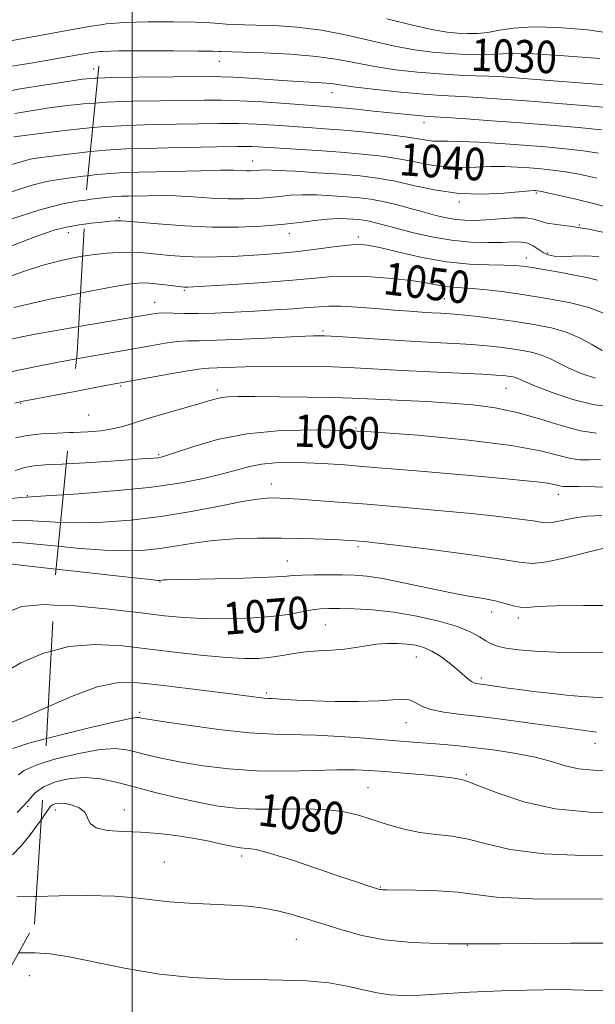
# Model space of a CAD drawing. Extents: x 2092300 to 2095200, y 312300 to 315200.
# Drawn here: x 2092972 to 2093114, y 314228 to 314471 of the extents above; entities that cross this region are included whole.
import ezdxf

# ---------------------------------------------------------------- set-up
doc = ezdxf.new("R2010")
doc.units = 0
doc.header["$MEASUREMENT"] = 0
doc.linetypes.add('DGN Style 2', pattern=[51.195507, 30.717304, -20.478203])
doc.linetypes.add('DGN Style 3', pattern=[71.67371, 51.195507, -20.478203])
for name, color, linetype, lineweight in [('32000', 7, 'Continuous', 0), ('DTM OBSCURED SPOT', 7, 'Continuous', 0), ('DTM SPOT ELEVATION', 2, 'Continuous', 13), ('INDEX CONTOUR', 41, 'Continuous', 13), ('INDEX CONTOUR DASHED', 41, 'DGN Style 3', 13), ('INDEX CONTOUR LABEL', 244, 'Continuous', 0), ('INTERMEDIATE CONTOUR', 44, 'Continuous', 0), ('INTERMEDIATE CONTOUR DASHED', 44, 'DGN Style 3', 0), ('OBSCURED GROUND BOUNDARY', 84, 'DGN Style 2', 0)]:
    doc.layers.add(name, color=color, linetype=linetype, lineweight=lineweight)
doc.styles.add('Style-ITALICS', font='ITALICS.shx')

msp = doc.modelspace()

# ---------------------------------------------------------------- linework, layer by layer
at = {"layer": '32000', "flags": 128}
msp.add_lwpolyline([(2093000, 312500), (2093000, 315000)], dxfattribs=at)
at = {"layer": 'DTM OBSCURED SPOT'}
for p in [(2093021.56, 314461.11, 1032.7), (2093092.54, 314459.12, 1031.3), (2093049.36, 314453.38, 1034.7), (2093072.02, 314445.93, 1036.6), (2093029.75, 314436.51, 1041.3), (2093099.76, 314428.61, 1042.2), (2093080.81, 314426.38, 1042.3), (2092996.86, 314422.5, 1045.8), (2093110.36, 314420.67, 1044), (2093038.84, 314418.58, 1046.6), (2093055.82, 314417.68, 1047.6), (2093097.28, 314412.5, 1047.4), (2093102.61, 314413.75, 1045.6), (2093012.87, 314404.57, 1050.2), (2093077.11, 314402.49, 1051), (2093005.6, 314401.59, 1051.3), (2093047.11, 314394.54, 1053.7), (2092997.22, 314380.93, 1056.2), (2093092.32, 314380.33, 1056.9), (2093021.04, 314379.91, 1057.6), (2092989.25, 314373.74, 1056.9), (2093055.26, 314370.52, 1060), (2093006.59, 314363.96, 1059.8), (2093034.35, 314356.75, 1063.3), (2093105.17, 314354.15, 1062.6), (2093055.75, 314341.3, 1066.3), (2093038.32, 314337.69, 1067.2), (2093006.86, 314332.54, 1068.1), (2093088.79, 314325.13, 1068.6), (2093047.74, 314321.93, 1071), (2093095.33, 314323.63, 1068.4), (2093070.17, 314314.05, 1072.8), (2093086.24, 314308.87, 1071.6), (2093033.26, 314305.11, 1073.7), (2093001.84, 314300.34, 1075.7), (2093067.63, 314297.81, 1074.8), (2093114.22, 314292.74, 1074.7), (2093082.51, 314284.96, 1077.8), (2093058.25, 314281.73, 1079.1), (2092981.04, 314276.22, 1082.6), (2092998.08, 314276.26, 1081.4), (2093027.04, 314264.9, 1082.4), (2093007.95, 314263.41, 1082.9), (2093061.31, 314257.22, 1081.9), (2093040.57, 314244.36, 1084.9), (2093082.77, 314242.86, 1084), (2092974.65, 314235.36, 1086.8)]:
    msp.add_point(p, dxfattribs=at)
at = {"layer": 'DTM SPOT ELEVATION'}
for p in [(2092990.54, 314459.16, 1033.3), (2092984.28, 314418.78, 1046.6), (2092972.51, 314376.67, 1056.1), (2092974.14, 314353.83, 1061.9), (2092974.19, 314277.19, 1080)]:
    msp.add_point(p, dxfattribs=at)
at = {"layer": 'INDEX CONTOUR'}
for points in [[(2092992.878, 314470.199, 1030), (2092989.369, 314469.685, 1030), (2092977.141, 314467.45, 1030), (2092969.601, 314466.089, 1030)], [(2092989.7, 314438.801, 1040), (2092988.409, 314438.68, 1040), (2092983.599, 314438.113, 1040), (2092979.637, 314437.602, 1040), (2092976.879, 314437.236, 1040), (2092974.843, 314436.889, 1040), (2092972.836, 314436.378, 1040), (2092970.308, 314435.569, 1040)], [(2092987.294, 314403.881, 1050), (2092979.698, 314402.322, 1050), (2092970.78, 314400.269, 1050)], [(2092983.775, 314361.709, 1060), (2092982.772, 314361.648, 1060), (2092978.64, 314361.423, 1060), (2092975.751, 314361.191, 1060), (2092973.425, 314360.778, 1060), (2092971.125, 314360.076, 1060)], [(2092980.689, 314326.852, 1070), (2092978.265, 314326.955, 1070), (2092972.784, 314326.452, 1070), (2092968.982, 314324.975, 1070)], [(2092978.144, 314281.986, 1080), (2092976.097, 314280.462, 1080), (2092974.249, 314278.423, 1080), (2092971.65, 314275.595, 1080)]]:
    msp.add_polyline3d(points, dxfattribs=at)
at = {"layer": 'INDEX CONTOUR DASHED'}
for points in [[(2093115.455, 314461.747, 1030), (2093106.617, 314462.47, 1030), (2093099.078, 314462.927, 1030), (2093094.32, 314463.03, 1030), (2093091.483, 314462.907, 1030), (2093089.125, 314462.746, 1030), (2093086.091, 314462.698, 1030), (2093082.4, 314462.785, 1030), (2093078.361, 314462.996, 1030), (2093074.191, 314463.342, 1030), (2093069.74, 314463.914, 1030), (2093064.766, 314464.827, 1030), (2093059.119, 314466.121, 1030), (2093053.012, 314467.538, 1030), (2093046.75, 314468.749, 1030), (2093040.655, 314469.504, 1030), (2093035.123, 314469.883, 1030), (2093030.568, 314470.044, 1030), (2093024.943, 314470.196, 1030), (2093023.183, 314470.284, 1030), (2093021.515, 314470.418, 1030), (2093019.241, 314470.576, 1030), (2093015.607, 314470.72, 1030), (2093010.195, 314470.812, 1030), (2093003.942, 314470.805, 1030), (2092998.121, 314470.652, 1030), (2092993.569, 314470.3, 1030), (2092992.878, 314470.199, 1030)], [(2093114.675, 314432.217, 1040), (2093110.386, 314433.2, 1040), (2093106.947, 314433.825, 1040), (2093103.884, 314434.243, 1040), (2093100.983, 314434.536, 1040), (2093098.092, 314434.765, 1040), (2093095.08, 314434.972, 1040), (2093091.895, 314435.11, 1040), (2093088.502, 314435.116, 1040), (2093084.898, 314434.969, 1040), (2093081.183, 314434.841, 1040), (2093077.488, 314434.948, 1040), (2093073.884, 314435.438, 1040), (2093070.203, 314436.177, 1040), (2093066.221, 314436.962, 1040), (2093061.758, 314437.631, 1040), (2093056.816, 314438.18, 1040), (2093051.447, 314438.647, 1040), (2093045.794, 314439.062, 1040), (2093040.382, 314439.421, 1040), (2093032.473, 314439.923, 1040), (2093029.523, 314440.041, 1040), (2093025.909, 314440.057, 1040), (2093020.878, 314439.97, 1040), (2093008.937, 314439.686, 1040), (2093003.496, 314439.58, 1040), (2092998.467, 314439.437, 1040), (2092993.503, 314439.156, 1040), (2092989.7, 314438.801, 1040)], [(2093116.453, 314398.931, 1050), (2093112.719, 314400.273, 1050), (2093107.873, 314401.498, 1050), (2093102.369, 314402.551, 1050), (2093096.844, 314403.43, 1050), (2093091.842, 314404.132, 1050), (2093087.547, 314404.656, 1050), (2093084.051, 314405.002, 1050), (2093081.374, 314405.19, 1050), (2093079.236, 314405.324, 1050), (2093077.284, 314405.529, 1050), (2093075.159, 314405.896, 1050), (2093072.487, 314406.389, 1050), (2093068.887, 314406.94, 1050), (2093064.17, 314407.473, 1050), (2093058.91, 314407.881, 1050), (2093053.87, 314408.055, 1050), (2093049.517, 314407.917, 1050), (2093045.12, 314407.541, 1050), (2093039.651, 314407.033, 1050), (2093032.541, 314406.494, 1050), (2093025.046, 314406.002, 1050), (2093013.771, 314405.326, 1050), (2093013.242, 314405.314, 1050), (2093012.832, 314405.334, 1050), (2093012.141, 314405.405, 1050), (2093008.932, 314405.811, 1050), (2093006.593, 314406.09, 1050), (2093004.33, 314406.31, 1050), (2093002.329, 314406.369, 1050), (2092999.696, 314406.117, 1050), (2092995.269, 314405.392, 1050), (2092988.301, 314404.088, 1050), (2092987.294, 314403.881, 1050)], [(2093115.584, 314362.761, 1060), (2093112.854, 314362.689, 1060), (2093110.576, 314362.715, 1060), (2093108.272, 314363.035, 1060), (2093105.355, 314363.786, 1060), (2093100.827, 314364.887, 1060), (2093093.588, 314366.198, 1060), (2093083.026, 314367.57, 1060), (2093070.493, 314368.811, 1060), (2093057.832, 314369.722, 1060), (2093046.546, 314370.124, 1060), (2093036.779, 314369.941, 1060), (2093028.336, 314369.117, 1060), (2093021.094, 314367.685, 1060), (2093015.229, 314366.022, 1060), (2093008.474, 314363.743, 1060), (2093007.152, 314363.363, 1060), (2093006.344, 314363.226, 1060), (2093005.363, 314363.132, 1060), (2093003.509, 314362.997, 1060), (2092994.721, 314362.403, 1060), (2092988.484, 314361.995, 1060), (2092983.775, 314361.709, 1060)], [(2093117.017, 314315.051, 1070), (2093110.589, 314315.099, 1070), (2093104.553, 314315.191, 1070), (2093099.444, 314315.438, 1070), (2093095.36, 314315.81, 1070), (2093092.29, 314316.241, 1070), (2093090.158, 314316.694, 1070), (2093088.627, 314317.24, 1070), (2093087.295, 314317.976, 1070), (2093085.753, 314318.972, 1070), (2093083.572, 314320.177, 1070), (2093080.315, 314321.513, 1070), (2093075.728, 314322.885, 1070), (2093070.286, 314324.139, 1070), (2093064.643, 314325.107, 1070), (2093059.387, 314325.673, 1070), (2093054.818, 314325.927, 1070), (2093051.166, 314326.012, 1070), (2093048.53, 314326.033, 1070), (2093046.475, 314325.946, 1070), (2093044.438, 314325.669, 1070), (2093041.908, 314325.162, 1070), (2093038.597, 314324.546, 1070), (2093034.273, 314323.989, 1070), (2093028.875, 314323.624, 1070), (2093023.022, 314323.469, 1070), (2093017.502, 314323.513, 1070), (2093012.783, 314323.751, 1070), (2093008.039, 314324.206, 1070), (2093002.122, 314324.909, 1070), (2092994.343, 314325.823, 1070), (2092985.853, 314326.633, 1070), (2092980.689, 314326.852, 1070)], [(2093125.75, 314264.991, 1080), (2093113.047, 314264.974, 1080), (2093101.68, 314265.431, 1080), (2093093.341, 314266.512, 1080), (2093087.476, 314267.881, 1080), (2093082.973, 314269.079, 1080), (2093078.887, 314269.783, 1080), (2093074.949, 314270.206, 1080), (2093071.062, 314270.696, 1080), (2093067.161, 314271.515, 1080), (2093063.317, 314272.592, 1080), (2093056.116, 314274.896, 1080), (2093052.351, 314275.822, 1080), (2093047.824, 314276.401, 1080), (2093042.24, 314276.555, 1080), (2093036.185, 314276.483, 1080), (2093030.462, 314276.451, 1080), (2093025.63, 314276.681, 1080), (2093021.249, 314277.225, 1080), (2093016.635, 314278.091, 1080), (2093011.323, 314279.26, 1080), (2093005.728, 314280.595, 1080), (2093000.484, 314281.934, 1080), (2092996.053, 314283.11, 1080), (2092992.193, 314283.954, 1080), (2092988.492, 314284.293, 1080), (2092984.679, 314284.008, 1080), (2092981.072, 314283.189, 1080), (2092978.144, 314281.986, 1080)]]:
    msp.add_polyline3d(points, dxfattribs=at)
at = {"layer": 'INTERMEDIATE CONTOUR'}
for points in [[(2092992.199, 314463.494, 1032), (2092990.087, 314463.285, 1032), (2092987.657, 314462.865, 1032), (2092984.328, 314462.26, 1032), (2092980.155, 314461.524, 1032), (2092975.47, 314460.731, 1032), (2092966.12, 314459.209, 1032)], [(2092991.536, 314456.943, 1034), (2092990.86, 314456.921, 1034), (2092987.78, 314456.645, 1034), (2092984.12, 314456.126, 1034), (2092978.713, 314455.299, 1034), (2092972.395, 314454.267, 1034), (2092966.505, 314453.173, 1034)], [(2092990.912, 314450.777, 1036), (2092988.05, 314450.573, 1036), (2092983.3, 314450.055, 1036), (2092979.051, 314449.477, 1036), (2092975.021, 314448.875, 1036), (2092971.089, 314448.172, 1036)], [(2092990.298, 314444.709, 1038), (2092985.525, 314444.263, 1038), (2092979.261, 314443.523, 1038), (2092970.848, 314442.403, 1038)], [(2092989.096, 314432.84, 1042), (2092987.936, 314432.704, 1042), (2092984.78, 314432.307, 1042), (2092981.894, 314431.929, 1042), (2092978.839, 314431.374, 1042), (2092975.05, 314430.396, 1042), (2092970.21, 314428.851, 1042)], [(2092988.599, 314426.84, 1044), (2092986.909, 314426.621, 1044), (2092982.835, 314425.86, 1044), (2092977.265, 314424.413, 1044), (2092970.112, 314422.133, 1044)], [(2092988.262, 314420.909, 1046), (2092986.902, 314420.728, 1046), (2092983.845, 314420.176, 1046), (2092980.979, 314419.44, 1046), (2092977.904, 314418.416, 1046), (2092974.071, 314416.982, 1046), (2092963.857, 314413.06, 1046)], [(2092987.81, 314412.967, 1048), (2092986.3, 314412.732, 1048), (2092982.138, 314411.859, 1048), (2092977.69, 314410.662, 1048), (2092972.988, 314409.125, 1048), (2092968.141, 314407.384, 1048)], [(2092986.823, 314395.606, 1052), (2092981.313, 314394.645, 1052), (2092976.494, 314393.783, 1052), (2092972.796, 314393.073, 1052), (2092969.32, 314392.336, 1052)], [(2092986.312, 314387.631, 1054), (2092981.853, 314386.807, 1054), (2092976.393, 314385.739, 1054), (2092970.413, 314384.482, 1054)], [(2092985.518, 314379.521, 1056), (2092981.398, 314378.743, 1056), (2092976.261, 314377.768, 1056), (2092973.131, 314377.155, 1056), (2092971.047, 314376.67, 1056)], [(2092984.529, 314369.413, 1058), (2092981.525, 314369.311, 1058), (2092977.639, 314369.115, 1058), (2092974.122, 314368.739, 1058), (2092971.22, 314368.105, 1058)], [(2092983.027, 314354.067, 1062), (2092979.892, 314353.856, 1062), (2092973.964, 314353.501, 1062), (2092972.452, 314353.397, 1062), (2092970.198, 314353.15, 1062)], [(2092982.359, 314347.236, 1064), (2092981.105, 314347.271, 1064), (2092972.712, 314347.811, 1064), (2092969.554, 314347.752, 1064)], [(2092981.784, 314341.365, 1066), (2092979.059, 314341.631, 1066), (2092972.971, 314342.225, 1066), (2092969.013, 314342.451, 1066)], [(2092981.234, 314335.738, 1068), (2092973.23, 314336.638, 1068), (2092968.474, 314337.151, 1068)], [(2092980.074, 314315.471, 1072), (2092978.106, 314314.965, 1072), (2092972.506, 314312.59, 1072), (2092968.054, 314309.954, 1072)], [(2092979.335, 314301.802, 1074), (2092979.207, 314301.747, 1074), (2092973.759, 314299.307, 1074), (2092970.03, 314297.769, 1074)], [(2092978.907, 314293.898, 1076), (2092974.48, 314292.716, 1076), (2092970.57, 314291.451, 1076)], [(2092978.543, 314288.044, 1078), (2092976.308, 314287.349, 1078), (2092973.387, 314286.002, 1078), (2092971.939, 314284.944, 1078)], [(2092977.613, 314273.914, 1082), (2092976.848, 314272.823, 1082), (2092974.853, 314270.154, 1082), (2092972.674, 314267.501, 1082), (2092970.466, 314265.206, 1082)], [(2092976.363, 314254.92, 1084), (2092975.845, 314254.909, 1084), (2092971.554, 314254.786, 1084)]]:
    msp.add_polyline3d(points, dxfattribs=at)
at = {"layer": 'INTERMEDIATE CONTOUR DASHED'}
for points in [[(2093119.799, 314467.777, 1028), (2093112.4, 314468.841, 1028), (2093105.181, 314469.455, 1028), (2093098.919, 314469.593, 1028), (2093094.177, 314469.28, 1028), (2093090.648, 314468.736, 1028), (2093087.814, 314468.228, 1028), (2093085.231, 314467.968, 1028), (2093082.756, 314467.934, 1028), (2093080.324, 314468.047, 1028), (2093077.756, 314468.279, 1028), (2093074.423, 314468.813, 1028), (2093069.584, 314469.882, 1028), (2093062.844, 314471.594, 1028)], [(2093116.654, 314455.24, 1032), (2093098.792, 314456.685, 1032), (2093093.598, 314457.093, 1032), (2093090.6, 314457.293, 1032), (2093088.134, 314457.396, 1032), (2093084.851, 314457.502, 1032), (2093080.657, 314457.673, 1032), (2093075.77, 314457.961, 1032), (2093070.439, 314458.409, 1032), (2093065.033, 314459.016, 1032), (2093059.948, 314459.773, 1032), (2093050.831, 314461.529, 1032), (2093045.525, 314462.283, 1032), (2093039.094, 314462.811, 1032), (2093032.532, 314463.138, 1032), (2093027.179, 314463.322, 1032), (2093021.981, 314463.488, 1032), (2093021.411, 314463.524, 1032), (2093019.857, 314463.571, 1032), (2093016.3, 314463.625, 1032), (2093010.21, 314463.678, 1032), (2093003.036, 314463.702, 1032), (2092996.722, 314463.667, 1032), (2092992.666, 314463.54, 1032), (2092992.199, 314463.494, 1032)], [(2093120.275, 314449.388, 1034), (2093113.415, 314449.994, 1034), (2093105.218, 314450.67, 1034), (2093097.367, 314451.291, 1034), (2093091.177, 314451.757, 1034), (2093086.512, 314452.079, 1034), (2093082.869, 314452.292, 1034), (2093079.71, 314452.444, 1034), (2093076.336, 314452.629, 1034), (2093072.013, 314452.955, 1034), (2093066.342, 314453.485, 1034), (2093060.283, 314454.119, 1034), (2093055.13, 314454.718, 1034), (2093051.802, 314455.17, 1034), (2093049.706, 314455.485, 1034), (2093047.868, 314455.704, 1034), (2093045.472, 314455.869, 1034), (2093042.321, 314456.033, 1034), (2093038.376, 314456.254, 1034), (2093033.729, 314456.562, 1034), (2093029.011, 314456.892, 1034), (2093024.988, 314457.155, 1034), (2093022.066, 314457.283, 1034), (2093019.209, 314457.304, 1034), (2093001.373, 314457.15, 1034), (2092995.029, 314457.059, 1034), (2092991.536, 314456.943, 1034)], [(2093115.832, 314444.2, 1036), (2093110.176, 314444.748, 1036), (2093103.313, 314445.326, 1036), (2093095.941, 314445.896, 1036), (2093088.756, 314446.422, 1036), (2093082.423, 314446.864, 1036), (2093077.605, 314447.187, 1036), (2093073.007, 314447.481, 1036), (2093071.602, 314447.595, 1036), (2093069.683, 314447.781, 1036), (2093059.626, 314448.809, 1036), (2093055.429, 314449.226, 1036), (2093051.734, 314449.578, 1036), (2093048.917, 314449.822, 1036), (2093037.832, 314450.649, 1036), (2093032.098, 314451.047, 1036), (2093026.608, 314451.354, 1036), (2093022.059, 314451.482, 1036), (2093017.835, 314451.475, 1036), (2093006.896, 314451.333, 1036), (2093000.138, 314451.21, 1036), (2092993.624, 314450.971, 1036), (2092990.912, 314450.777, 1036)], [(2093115.124, 314438.444, 1038), (2093111.39, 314439.012, 1038), (2093107.014, 314439.497, 1038), (2093102.017, 314439.94, 1038), (2093096.575, 314440.361, 1038), (2093090.933, 314440.765, 1038), (2093085.602, 314441.104, 1038), (2093081.163, 314441.316, 1038), (2093078.021, 314441.369, 1038), (2093075.88, 314441.358, 1038), (2093074.271, 314441.408, 1038), (2093072.709, 314441.618, 1038), (2093070.641, 314441.978, 1038), (2093067.504, 314442.452, 1038), (2093062.962, 314443, 1038), (2093057.607, 314443.554, 1038), (2093052.261, 314444.045, 1038), (2093047.554, 314444.422, 1038), (2093043.347, 314444.72, 1038), (2093035.153, 314445.286, 1038), (2093030.811, 314445.544, 1038), (2093026.259, 314445.705, 1038), (2093021.468, 314445.726, 1038), (2093016.389, 314445.651, 1038), (2093010.965, 314445.547, 1038), (2093005.151, 314445.451, 1038), (2092998.942, 314445.275, 1038), (2092992.346, 314444.9, 1038), (2092990.298, 314444.709, 1038)], [(2093119.054, 314424.579, 1042), (2093114.197, 314425.917, 1042), (2093109.562, 314427.073, 1042), (2093105.527, 314427.993, 1042), (2093102.504, 314428.637, 1042), (2093100.754, 314428.99, 1042), (2093099.949, 314429.132, 1042), (2093099.608, 314429.17, 1042), (2093099.227, 314429.178, 1042), (2093098.187, 314429.116, 1042), (2093091.775, 314428.569, 1042), (2093086.485, 314428.324, 1042), (2093080.704, 314428.488, 1042), (2093075.059, 314429.258, 1042), (2093069.765, 314430.376, 1042), (2093064.939, 314431.472, 1042), (2093060.584, 314432.26, 1042), (2093056.272, 314432.79, 1042), (2093051.463, 314433.198, 1042), (2093045.881, 314433.588, 1042), (2093040.301, 314433.93, 1042), (2093035.759, 314434.165, 1042), (2093032.998, 314434.252, 1042), (2093031.59, 314434.231, 1042), (2093030.059, 314434.103, 1042), (2093029.198, 314434.07, 1042), (2093028.212, 314434.077, 1042), (2093026.993, 314434.126, 1042), (2093025.058, 314434.175, 1042), (2093021.83, 314434.17, 1042), (2093017.005, 314434.076, 1042), (2093005.945, 314433.796, 1042), (2093001.555, 314433.701, 1042), (2092997.956, 314433.598, 1042), (2092994.661, 314433.413, 1042), (2092991.294, 314433.097, 1042), (2092989.096, 314432.84, 1042)], [(2093118.856, 314418.292, 1044), (2093112.771, 314419.637, 1044), (2093108.086, 314420.402, 1044), (2093104.721, 314420.79, 1044), (2093102.389, 314421.113, 1044), (2093100.749, 314421.594, 1044), (2093099.227, 314422.107, 1044), (2093097.196, 314422.438, 1044), (2093094.235, 314422.438, 1044), (2093090.753, 314422.219, 1044), (2093087.365, 314421.96, 1044), (2093084.538, 314421.813, 1044), (2093082.144, 314421.828, 1044), (2093079.907, 314422.032, 1044), (2093077.576, 314422.441, 1044), (2093075.002, 314423.047, 1044), (2093072.064, 314423.833, 1044), (2093068.715, 314424.757, 1044), (2093065.211, 314425.693, 1044), (2093061.883, 314426.489, 1044), (2093058.942, 314427.036, 1044), (2093056.118, 314427.391, 1044), (2093053.019, 314427.656, 1044), (2093049.397, 314427.901, 1044), (2093045.574, 314428.083, 1044), (2093042.015, 314428.13, 1044), (2093039.046, 314427.997, 1044), (2093036.443, 314427.744, 1044), (2093033.846, 314427.461, 1044), (2093030.942, 314427.227, 1044), (2093027.62, 314427.099, 1044), (2093023.819, 314427.127, 1044), (2093019.548, 314427.329, 1044), (2093015.097, 314427.609, 1044), (2093010.824, 314427.84, 1044), (2093007.035, 314427.928, 1044), (2093003.807, 314427.908, 1044), (2092999.084, 314427.806, 1044), (2092997.379, 314427.757, 1044), (2092995.818, 314427.669, 1044), (2092994.178, 314427.515, 1044), (2092989.923, 314427.012, 1044), (2092988.599, 314426.84, 1044)], [(2093115.211, 314412.887, 1046), (2093111.667, 314413.061, 1046), (2093108.585, 314412.974, 1046), (2093106.063, 314412.872, 1046), (2093104.151, 314412.961, 1046), (2093102.686, 314413.29, 1046), (2093101.454, 314413.876, 1046), (2093099.024, 314415.538, 1046), (2093097.663, 314416.189, 1046), (2093096.082, 314416.472, 1046), (2093094.066, 314416.483, 1046), (2093091.37, 314416.383, 1046), (2093087.825, 314416.327, 1046), (2093083.576, 314416.459, 1046), (2093078.845, 314416.916, 1046), (2093073.896, 314417.772, 1046), (2093069.168, 314418.841, 1046), (2093065.145, 314419.872, 1046), (2093060.072, 314421.221, 1046), (2093058.515, 314421.595, 1046), (2093057.208, 314421.838, 1046), (2093055.952, 314421.996, 1046), (2093054.575, 314422.114, 1046), (2093052.913, 314422.214, 1046), (2093050.848, 314422.235, 1046), (2093048.271, 314422.094, 1046), (2093045.094, 314421.741, 1046), (2093041.297, 314421.257, 1046), (2093036.88, 314420.757, 1046), (2093031.838, 314420.35, 1046), (2093026.15, 314420.119, 1046), (2093019.79, 314420.144, 1046), (2093012.918, 314420.46, 1046), (2093006.426, 314420.925, 1046), (2092998.56, 314421.604, 1046), (2092997.305, 314421.698, 1046), (2092996.669, 314421.702, 1046), (2092995.83, 314421.666, 1046), (2092994.509, 314421.577, 1046), (2092992.561, 314421.408, 1046), (2092989.931, 314421.132, 1046), (2092988.262, 314420.909, 1046)], [(2093114.901, 314407.092, 1048), (2093112.613, 314407.604, 1048), (2093109.602, 314408.234, 1048), (2093105.906, 314408.926, 1048), (2093102.072, 314409.594, 1048), (2093098.767, 314410.138, 1048), (2093096.407, 314410.489, 1048), (2093094.385, 314410.675, 1048), (2093091.838, 314410.754, 1048), (2093088.096, 314410.807, 1048), (2093083.263, 314411.02, 1048), (2093077.631, 314411.606, 1048), (2093071.58, 314412.68, 1048), (2093065.823, 314413.962, 1048), (2093061.156, 314415.077, 1048), (2093058.066, 314415.725, 1048), (2093055.801, 314415.914, 1048), (2093053.298, 314415.731, 1048), (2093049.764, 314415.27, 1048), (2093045.475, 314414.678, 1048), (2093040.979, 314414.109, 1048), (2093036.711, 314413.684, 1048), (2093032.671, 314413.38, 1048), (2093028.746, 314413.139, 1048), (2093024.84, 314412.922, 1048), (2093020.918, 314412.773, 1048), (2093016.963, 314412.755, 1048), (2093013.007, 314412.905, 1048), (2093009.3, 314413.166, 1048), (2093006.143, 314413.457, 1048), (2093003.708, 314413.706, 1048), (2093001.649, 314413.88, 1048), (2092999.487, 314413.956, 1048), (2092996.839, 314413.912, 1048), (2092993.702, 314413.715, 1048), (2092990.163, 314413.334, 1048), (2092987.81, 314412.967, 1048)], [(2093116.006, 314389.691, 1052), (2093113.638, 314391.083, 1052), (2093110.772, 314392.646, 1052), (2093107.391, 314394.106, 1052), (2093103.502, 314395.252, 1052), (2093099.191, 314396.13, 1052), (2093094.564, 314396.85, 1052), (2093089.785, 314397.495, 1052), (2093085.243, 314398.048, 1052), (2093081.385, 314398.466, 1052), (2093078.5, 314398.725, 1052), (2093076.232, 314398.88, 1052), (2093074.069, 314399.005, 1052), (2093071.558, 314399.165, 1052), (2093068.487, 314399.387, 1052), (2093064.703, 314399.685, 1052), (2093060.202, 314400.055, 1052), (2093055.572, 314400.407, 1052), (2093051.546, 314400.633, 1052), (2093048.6, 314400.651, 1052), (2093046.168, 314400.504, 1052), (2093043.423, 314400.264, 1052), (2093039.734, 314399.992, 1052), (2093035.252, 314399.707, 1052), (2093030.317, 314399.419, 1052), (2093025.274, 314399.143, 1052), (2093020.458, 314398.924, 1052), (2093016.204, 314398.813, 1052), (2093012.771, 314398.839, 1052), (2093010.108, 314398.93, 1052), (2093008.087, 314398.989, 1052), (2093006.43, 314398.919, 1052), (2093004.256, 314398.617, 1052), (2092986.823, 314395.606, 1052)], [(2093114.369, 314382.855, 1054), (2093110.812, 314384.008, 1054), (2093107.789, 314385.305, 1054), (2093105.367, 314386.526, 1054), (2093103.294, 314387.598, 1054), (2093101.24, 314388.483, 1054), (2093098.938, 314389.161, 1054), (2093096.387, 314389.681, 1054), (2093093.648, 314390.107, 1054), (2093090.745, 314390.492, 1054), (2093087.536, 314390.841, 1054), (2093083.839, 314391.145, 1054), (2093079.495, 314391.409, 1054), (2093074.434, 314391.674, 1054), (2093068.608, 314391.992, 1054), (2093062.146, 314392.392, 1054), (2093050.821, 314393.139, 1054), (2093047.526, 314393.317, 1054), (2093044.759, 314393.324, 1054), (2093040.83, 314393.16, 1054), (2093034.635, 314392.848, 1054), (2093027.399, 314392.494, 1054), (2093020.931, 314392.223, 1054), (2093016.555, 314392.116, 1054), (2093013.661, 314392.057, 1054), (2093011.153, 314391.884, 1054), (2093008.142, 314391.477, 1054), (2093004.567, 314390.875, 1054), (2092986.312, 314387.631, 1054)], [(2093119.025, 314375.771, 1056), (2093114.129, 314376.28, 1056), (2093108.772, 314377.593, 1056), (2093103.651, 314379.321, 1056), (2093099.572, 314380.919, 1056), (2093097.095, 314381.97, 1056), (2093095.817, 314382.55, 1056), (2093095.088, 314382.86, 1056), (2093094.374, 314383.071, 1056), (2093093.582, 314383.232, 1056), (2093092.732, 314383.364, 1056), (2093091.706, 314383.489, 1056), (2093089.83, 314383.633, 1056), (2093086.293, 314383.825, 1056), (2093073.678, 314384.395, 1056), (2093066.662, 314384.733, 1056), (2093054.939, 314385.379, 1056), (2093049.508, 314385.621, 1056), (2093043.834, 314385.768, 1056), (2093038.121, 314385.819, 1056), (2093032.717, 314385.777, 1056), (2093027.936, 314385.654, 1056), (2093020.991, 314385.383, 1056), (2093018.957, 314385.318, 1056), (2093017.041, 314385.175, 1056), (2093014.218, 314384.78, 1056), (2093009.854, 314384.034, 1056), (2093004.878, 314383.133, 1056), (2092992.549, 314380.845, 1056), (2092985.518, 314379.521, 1056)], [(2093114.64, 314369.305, 1058), (2093110.658, 314369.869, 1058), (2093105.881, 314371.16, 1058), (2093100.564, 314372.838, 1058), (2093095.063, 314374.422, 1058), (2093089.647, 314375.543, 1058), (2093084.22, 314376.254, 1058), (2093078.599, 314376.716, 1058), (2093072.721, 314377.067, 1058), (2093067.019, 314377.348, 1058), (2093062.051, 314377.582, 1058), (2093058.094, 314377.784, 1058), (2093054.312, 314377.954, 1058), (2093049.592, 314378.092, 1058), (2093043.247, 314378.194, 1058), (2093036.317, 314378.264, 1058), (2093030.27, 314378.302, 1058), (2093026.206, 314378.305, 1058), (2093023.754, 314378.243, 1058), (2093022.175, 314378.082, 1058), (2093020.767, 314377.78, 1058), (2093018.968, 314377.265, 1058), (2093016.255, 314376.462, 1058), (2093007.843, 314374.053, 1058), (2093003.643, 314372.803, 1058), (2093000.371, 314371.757, 1058), (2092997.729, 314370.935, 1058), (2092995.19, 314370.321, 1058), (2092992.32, 314369.896, 1058), (2092989.055, 314369.619, 1058), (2092985.429, 314369.443, 1058), (2092984.529, 314369.413, 1058)], [(2093119.419, 314355.856, 1062), (2093114.262, 314356.016, 1062), (2093110.149, 314356.087, 1062), (2093106.513, 314356.125, 1062), (2093105.886, 314356.2, 1062), (2093105.213, 314356.374, 1062), (2093104.168, 314356.628, 1062), (2093102.497, 314356.93, 1062), (2093099.865, 314357.268, 1062), (2093095.606, 314357.701, 1062), (2093088.974, 314358.31, 1062), (2093079.677, 314359.132, 1062), (2093069.243, 314360.035, 1062), (2093059.65, 314360.846, 1062), (2093052.404, 314361.43, 1062), (2093047.097, 314361.797, 1062), (2093042.847, 314361.996, 1062), (2093038.931, 314362.059, 1062), (2093035.279, 314361.951, 1062), (2093031.981, 314361.622, 1062), (2093029.024, 314361.035, 1062), (2093025.99, 314360.222, 1062), (2093022.355, 314359.229, 1062), (2093017.658, 314358.114, 1062), (2093011.67, 314356.971, 1062), (2093004.226, 314355.907, 1062), (2092995.469, 314355.012, 1062), (2092986.79, 314354.321, 1062), (2092983.027, 314354.067, 1062)], [(2093115.924, 314348.991, 1064), (2093112.216, 314348.77, 1064), (2093108.91, 314348.291, 1064), (2093106.132, 314347.727, 1064), (2093104.029, 314347.288, 1064), (2093102.595, 314347.139, 1064), (2093101.213, 314347.264, 1064), (2093099.11, 314347.598, 1064), (2093095.627, 314348.085, 1064), (2093090.556, 314348.698, 1064), (2093083.8, 314349.416, 1064), (2093075.47, 314350.21, 1064), (2093066.497, 314351.005, 1064), (2093058.016, 314351.717, 1064), (2093050.96, 314352.28, 1064), (2093045.433, 314352.694, 1064), (2093041.335, 314352.979, 1064), (2093038.504, 314353.155, 1064), (2093036.541, 314353.247, 1064), (2093034.989, 314353.28, 1064), (2093033.35, 314353.247, 1064), (2093030.979, 314353.005, 1064), (2093027.192, 314352.378, 1064), (2093021.55, 314351.273, 1064), (2093014.586, 314349.933, 1064), (2093007.078, 314348.68, 1064), (2092999.711, 314347.782, 1064), (2092992.792, 314347.27, 1064), (2092986.533, 314347.118, 1064), (2092982.359, 314347.236, 1064)], [(2093117.499, 314341.177, 1066), (2093112.835, 314339.949, 1066), (2093107.328, 314338.554, 1066), (2093102.398, 314337.484, 1066), (2093098.917, 314337.124, 1066), (2093095.559, 314337.426, 1066), (2093090.452, 314338.237, 1066), (2093082.432, 314339.382, 1066), (2093073.185, 314340.604, 1066), (2093065.107, 314341.627, 1066), (2093060.011, 314342.245, 1066), (2093057.363, 314342.539, 1066), (2093056.046, 314342.659, 1066), (2093055.027, 314342.736, 1066), (2093053.617, 314342.82, 1066), (2093051.211, 314342.938, 1066), (2093047.385, 314343.102, 1066), (2093042.429, 314343.266, 1066), (2093036.815, 314343.366, 1066), (2093030.982, 314343.344, 1066), (2093025.249, 314343.156, 1066), (2093019.906, 314342.762, 1066), (2093015.164, 314342.153, 1066), (2093006.972, 314340.807, 1066), (2093003.077, 314340.361, 1066), (2092998.684, 314340.195, 1066), (2092993.174, 314340.38, 1066), (2092986.27, 314340.928, 1066), (2092981.784, 314341.365, 1066)], [(2093119.19, 314326.754, 1068), (2093111.443, 314326.756, 1068), (2093104.545, 314326.657, 1068), (2093100.062, 314326.45, 1068), (2093097.48, 314326.275, 1068), (2093095.768, 314326.307, 1068), (2093094.048, 314326.664, 1068), (2093092.048, 314327.239, 1068), (2093089.649, 314327.869, 1068), (2093086.714, 314328.444, 1068), (2093083.048, 314329.077, 1068), (2093078.439, 314329.933, 1068), (2093072.861, 314331.101, 1068), (2093067.031, 314332.354, 1068), (2093061.852, 314333.389, 1068), (2093057.953, 314333.981, 1068), (2093054.872, 314334.222, 1068), (2093051.873, 314334.287, 1068), (2093048.441, 314334.313, 1068), (2093044.941, 314334.308, 1068), (2093041.96, 314334.244, 1068), (2093039.773, 314334.104, 1068), (2093037.406, 314333.912, 1068), (2093033.575, 314333.701, 1068), (2093027.513, 314333.5, 1068), (2093020.523, 314333.327, 1068), (2093008.674, 314333.067, 1068), (2093007.824, 314333.035, 1068), (2093007.357, 314333, 1068), (2093006.865, 314332.934, 1068), (2093006.443, 314332.939, 1068), (2093004.576, 314333.12, 1068), (2092999.815, 314333.642, 1068), (2092981.234, 314335.738, 1068)], [(2093116.434, 314303.948, 1072), (2093113.837, 314304.098, 1072), (2093110.97, 314304.284, 1072), (2093107.261, 314304.62, 1072), (2093103.079, 314305.065, 1072), (2093099.024, 314305.541, 1072), (2093095.586, 314305.98, 1072), (2093092.792, 314306.363, 1072), (2093087.396, 314307.125, 1072), (2093085.385, 314307.38, 1072), (2093084.573, 314307.577, 1072), (2093083.756, 314307.979, 1072), (2093082.831, 314308.685, 1072), (2093080.194, 314311.006, 1072), (2093078.302, 314312.546, 1072), (2093076.171, 314314.108, 1072), (2093074.024, 314315.44, 1072), (2093072.016, 314316.355, 1072), (2093070.039, 314316.909, 1072), (2093067.916, 314317.221, 1072), (2093065.528, 314317.386, 1072), (2093062.963, 314317.391, 1072), (2093060.362, 314317.199, 1072), (2093057.819, 314316.804, 1072), (2093055.223, 314316.329, 1072), (2093052.412, 314315.931, 1072), (2093049.293, 314315.711, 1072), (2093046.027, 314315.566, 1072), (2093042.844, 314315.336, 1072), (2093039.908, 314314.914, 1072), (2093037.122, 314314.4, 1072), (2093034.326, 314313.944, 1072), (2093031.323, 314313.676, 1072), (2093027.775, 314313.65, 1072), (2093023.308, 314313.899, 1072), (2093017.689, 314314.433, 1072), (2093011.237, 314315.167, 1072), (2093004.412, 314315.995, 1072), (2092997.601, 314316.756, 1072), (2092990.911, 314317.089, 1072), (2092984.376, 314316.579, 1072), (2092980.074, 314315.471, 1072)], [(2093114.606, 314295.492, 1074), (2093112.281, 314295.77, 1074), (2093109.336, 314296.17, 1074), (2093099.457, 314297.557, 1074), (2093092.92, 314298.439, 1074), (2093086.561, 314299.236, 1074), (2093081.203, 314299.84, 1074), (2093076.957, 314300.378, 1074), (2093073.762, 314301.037, 1074), (2093071.499, 314301.924, 1074), (2093069.836, 314302.825, 1074), (2093068.385, 314303.448, 1074), (2093066.738, 314303.589, 1074), (2093064.397, 314303.41, 1074), (2093060.842, 314303.163, 1074), (2093055.815, 314303.049, 1074), (2093050.107, 314303.075, 1074), (2093044.771, 314303.196, 1074), (2093040.645, 314303.368, 1074), (2093037.704, 314303.545, 1074), (2093035.712, 314303.681, 1074), (2093034.411, 314303.748, 1074), (2093033.476, 314303.785, 1074), (2093032.563, 314303.85, 1074), (2093031.273, 314304, 1074), (2093025.033, 314304.807, 1074), (2093019.078, 314305.554, 1074), (2093005.681, 314307.205, 1074), (2093000.591, 314307.743, 1074), (2092996.204, 314307.682, 1074), (2092991.411, 314306.647, 1074), (2092985.482, 314304.464, 1074), (2092979.335, 314301.802, 1074)], [(2093118.741, 314285.99, 1076), (2093113.875, 314286.049, 1076), (2093110.22, 314286.427, 1076), (2093106.922, 314287.192, 1076), (2093103.488, 314288.202, 1076), (2093099.518, 314289.263, 1076), (2093094.775, 314290.212, 1076), (2093089.679, 314291.004, 1076), (2093084.813, 314291.626, 1076), (2093080.626, 314292.075, 1076), (2093077.035, 314292.398, 1076), (2093067.259, 314293.162, 1076), (2093057.411, 314293.975, 1076), (2093051.298, 314294.426, 1076), (2093045.374, 314294.735, 1076), (2093034.958, 314294.933, 1076), (2093028.889, 314295.304, 1076), (2093021.427, 314296.124, 1076), (2093013.766, 314297.164, 1076), (2093007.522, 314298.094, 1076), (2093003.879, 314298.664, 1076), (2093002.283, 314298.937, 1076), (2093001.745, 314299.056, 1076), (2093001.247, 314299.093, 1076), (2092999.65, 314298.836, 1076), (2092995.79, 314298.003, 1076), (2092989.073, 314296.44, 1076), (2092981.209, 314294.513, 1076), (2092978.907, 314293.898, 1076)], [(2093122.188, 314275.514, 1078), (2093113.004, 314275.701, 1078), (2093104.41, 314276.571, 1078), (2093096.733, 314278.295, 1078), (2093090.379, 314280.382, 1078), (2093085.768, 314282.176, 1078), (2093083.124, 314283.186, 1078), (2093081.862, 314283.594, 1078), (2093080.399, 314283.938, 1078), (2093078.905, 314284.209, 1078), (2093076.206, 314284.55, 1078), (2093072.039, 314284.945, 1078), (2093067.122, 314285.35, 1078), (2093062.423, 314285.722, 1078), (2093058.583, 314286.012, 1078), (2093054.957, 314286.178, 1078), (2093050.579, 314286.175, 1078), (2093044.757, 314286.006, 1078), (2093037.91, 314285.85, 1078), (2093030.732, 314285.935, 1078), (2093023.841, 314286.42, 1078), (2093017.546, 314287.196, 1078), (2093012.079, 314288.093, 1078), (2093007.601, 314288.962, 1078), (2093004.006, 314289.766, 1078), (2093001.115, 314290.495, 1078), (2092998.65, 314291.101, 1078), (2092995.922, 314291.395, 1078), (2092992.141, 314291.148, 1078), (2092986.876, 314290.224, 1078), (2092981.141, 314288.851, 1078), (2092978.543, 314288.044, 1078)], [(2093129.311, 314254.469, 1082), (2093113.09, 314254.246, 1082), (2093098.951, 314254.291, 1082), (2093089.958, 314254.73, 1082), (2093084.65, 314255.379, 1082), (2093080.435, 314255.981, 1082), (2093075.354, 314256.336, 1082), (2093069.987, 314256.484, 1082), (2093062.944, 314256.545, 1082), (2093061.78, 314256.567, 1082), (2093061.358, 314256.601, 1082), (2093061.056, 314256.663, 1082), (2093060.577, 314256.804, 1082), (2093058.186, 314257.571, 1082), (2093055.614, 314258.419, 1082), (2093051.544, 314259.793, 1082), (2093045.84, 314261.739, 1082), (2093039.587, 314263.837, 1082), (2093034.179, 314265.544, 1082), (2093030.662, 314266.465, 1082), (2093028.7, 314266.783, 1082), (2093027.61, 314266.825, 1082), (2093026.762, 314266.874, 1082), (2093025.734, 314267.036, 1082), (2093024.154, 314267.376, 1082), (2093021.746, 314267.927, 1082), (2093018.599, 314268.611, 1082), (2093014.898, 314269.319, 1082), (2093010.816, 314269.954, 1082), (2093006.491, 314270.462, 1082), (2093002.054, 314270.801, 1082), (2092997.698, 314270.98, 1082), (2092993.876, 314271.225, 1082), (2092991.102, 314271.814, 1082), (2092989.672, 314272.924, 1082), (2092989.008, 314274.326, 1082), (2092988.307, 314275.693, 1082), (2092986.975, 314276.753, 1082), (2092985.229, 314277.468, 1082), (2092983.489, 314277.857, 1082), (2092982.096, 314277.95, 1082), (2092981.074, 314277.82, 1082), (2092980.37, 314277.55, 1082), (2092979.882, 314277.16, 1082), (2092979.331, 314276.418, 1082), (2092978.395, 314275.028, 1082), (2092977.613, 314273.914, 1082)], [(2093126.723, 314243.443, 1084), (2093108.243, 314243.355, 1084), (2093090.897, 314243.191, 1084), (2093077.999, 314243.212, 1084), (2093068.986, 314243.527, 1084), (2093062.324, 314244.211, 1084), (2093056.712, 314245.294, 1084), (2093051.764, 314246.629, 1084), (2093047.327, 314248.029, 1084), (2093043.261, 314249.326, 1084), (2093039.48, 314250.452, 1084), (2093035.913, 314251.361, 1084), (2093032.441, 314252.025, 1084), (2093028.751, 314252.482, 1084), (2093024.481, 314252.787, 1084), (2093014.115, 314253.227, 1084), (2093009.157, 314253.563, 1084), (2093004.95, 314254.069, 1084), (2093000.792, 314254.609, 1084), (2092995.707, 314255.002, 1084), (2092989.118, 314255.116, 1084), (2092982.03, 314255.039, 1084), (2092976.363, 314254.92, 1084)], [(2093140.382, 314226.351, 1086), (2093131.785, 314229.781, 1086), (2093119.668, 314231.516, 1086), (2093105.92, 314231.936, 1086), (2093093.13, 314231.666, 1086), (2093083.319, 314231.242, 1086), (2093071.07, 314230.551, 1086), (2093067.055, 314230.453, 1086), (2093063.674, 314230.61, 1086), (2093060.471, 314231.082, 1086), (2093057.031, 314231.873, 1086), (2093053.12, 314232.786, 1086), (2093048.55, 314233.57, 1086), (2093043.175, 314234.038, 1086), (2093037.036, 314234.261, 1086), (2093030.216, 314234.373, 1086), (2093022.809, 314234.52, 1086), (2093014.951, 314234.903, 1086), (2093006.785, 314235.736, 1086), (2092998.553, 314237.119, 1086), (2092984.493, 314240.017, 1086), (2092979.819, 314240.723, 1086), (2092976.113, 314240.957, 1086), (2092971.977, 314240.981, 1086)]]:
    msp.add_polyline3d(points, dxfattribs=at)
at = {"layer": 'OBSCURED GROUND BOUNDARY'}
msp.add_polyline3d([(2092959.71, 314219, 1089.77), (2092975.91, 314248.03, 1085.26), (2092978.81, 314292.1, 1077.37), (2092981.09, 314334.27, 1070.79), (2092986.45, 314389.04, 1055.21), (2092988.74, 314429.32, 1043.4), (2092993.52, 314476.54, 1028.7), (2093027.36, 314500.64, 1021.2), (2093035.39, 314527.11, 1012.26), (2093021.98, 314562.9, 1004.51), (2093001.01, 314600.53, 997.69), (2092993.84, 314644.54, 987.05), (2092993.57, 314692.36, 978.5), (2092983.12, 314762.77, 960.2), (2092982.23, 314809.33, 949.05), (2093004.62, 314855.38, 939.53), (2093047.89, 314881.42, 933.82)], dxfattribs=at)

# ---------------------------------------------------------------- texts
at = {"layer": 'INDEX CONTOUR LABEL', "style": 'Style-ITALICS', "width": 0.875}
for s, rotation, p in [('1030', 358.2, (2093083.574, 314458.756, 1030)), ('1040', 356.1, (2093065.788, 314432.995, 1040)), ('1050', 353.2, (2093061.751, 314403.652, 1050)), ('1060', 357.7, (2093039.862, 314366.005, 1060)), ('1070', 4.4, (2093022.837, 314319.485, 1070)), ('1080', 353.3, (2093030.824, 314272.483, 1080))]:
    msp.add_text(s, height=8, rotation=rotation, dxfattribs=at).set_placement(p)

doc.saveas('drawing.dxf')
